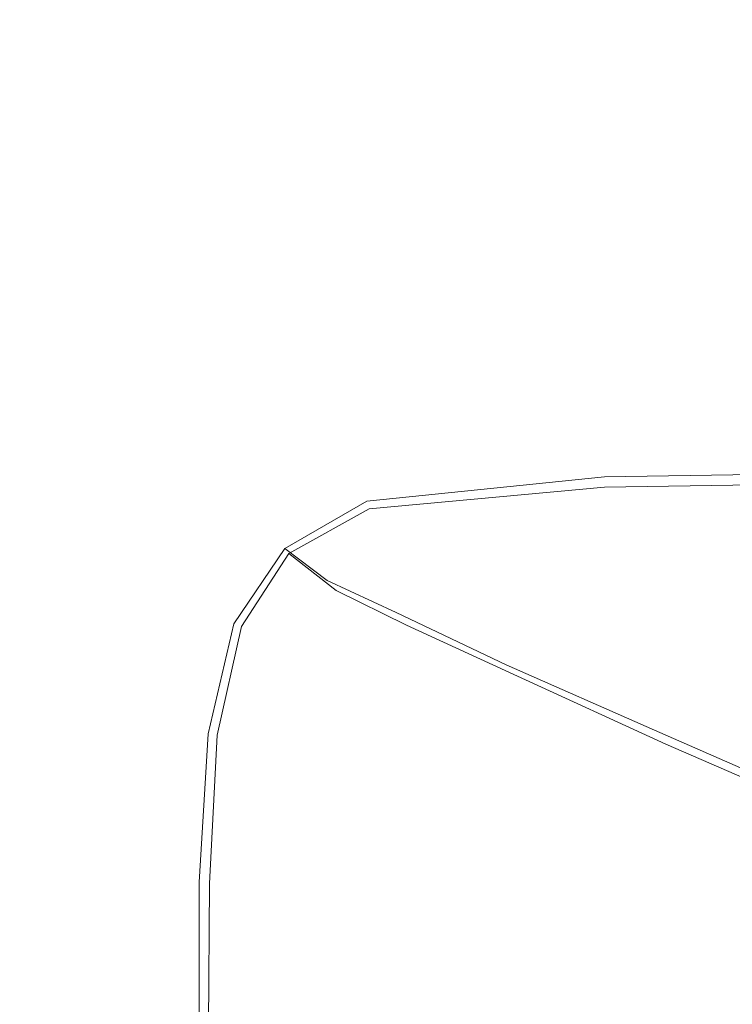
# Model space of a CAD drawing. Extents: x -851 to 851, y -375 to 375.
# Drawn here: x -820 to -764, y 248 to 325 of the extents above; entities that cross this region are included whole.
import ezdxf

# ---------------------------------------------------------------- set-up
doc = ezdxf.new("R2010")
doc.units = 0
doc.header["$LTSCALE"] = 500
doc.header["$MEASUREMENT"] = 0
doc.layers.add('EXC-WANNA', color=7, linetype='Continuous')

msp = doc.modelspace()

# ---------------------------------------------------------------- linework, layer by layer
at = {"layer": 'EXC-WANNA', "lineweight": 0}
for points, invisible_edges in [([(-788.5, 315.1, 210.7), (-755.5, 331.5, 210.7), (-796.6, 330.9, 210.7), (-788.5, 315.1, 210.7)], 15), ([(-755.5, 331.5, 208.4), (-788.5, 315.1, 208.4), (-796.6, 330.9, 208.4), (-755.5, 331.5, 208.4)], 15), ([(-755.5, 331.5, 210.7), (-788.5, 315.1, 210.7), (-747.9, 315.7, 210.7), (-755.5, 331.5, 210.7)], 15), ([(-788.5, 315.1, 208.4), (-755.5, 331.5, 208.4), (-747.9, 315.7, 208.4), (-788.5, 315.1, 208.4)], 15), ([(-807.1, 313.3, 210.7), (-796.6, 330.9, 210.7), (-815.3, 329, 210.7), (-807.1, 313.3, 210.7)], 15), ([(-796.6, 330.9, 208.4), (-807.2, 313.3, 208.4), (-815.3, 329, 208.4), (-796.6, 330.9, 208.4)], 15), ([(-807.2, 313.3, 208.4), (-796.6, 330.9, 208.4), (-788.5, 315.1, 208.4), (-807.2, 313.3, 208.4)], 15), ([(-796.6, 330.9, 210.7), (-807.1, 313.3, 210.7), (-788.5, 315.1, 210.7), (-796.6, 330.9, 210.7)], 15), ([(-813.5, 309.7, 210.7), (-815.3, 329, 210.7), (-821.7, 325.4, 210.7), (-813.5, 309.7, 210.7)], 15), ([(-815.3, 329, 208.4), (-813.5, 309.7, 208.4), (-821.7, 325.4, 208.4), (-815.3, 329, 208.4)], 15), ([(-815.3, 329, 210.7), (-813.5, 309.7, 210.7), (-807.1, 313.3, 210.7), (-815.3, 329, 210.7)], 15), ([(-813.5, 309.7, 208.4), (-815.3, 329, 208.4), (-807.2, 313.3, 208.4), (-813.5, 309.7, 208.4)], 15), ([(-825.5, 319.2, 210.7), (-813.5, 309.7, 210.7), (-821.7, 325.4, 210.7), (-825.5, 319.2, 210.7)], 15), ([(-813.5, 309.7, 208.4), (-825.5, 319.2, 208.4), (-821.7, 325.4, 208.4), (-813.5, 309.7, 208.4)], 15), ([(-827.4, 310.1, 210.7), (-817.3, 303.7, 210.7), (-825.5, 319.2, 210.7), (-827.4, 310.1, 210.7)], 15), ([(-817.3, 303.7, 208.4), (-827.4, 310.1, 208.4), (-825.5, 319.2, 208.4), (-817.3, 303.7, 208.4)], 15), ([(-813.5, 309.7, 210.7), (-825.5, 319.2, 210.7), (-817.3, 303.7, 210.7), (-813.5, 309.7, 210.7)], 15), ([(-825.5, 319.2, 208.4), (-813.5, 309.7, 208.4), (-817.3, 303.7, 208.4), (-825.5, 319.2, 208.4)], 15), ([(-781.7, 301.8, 210.6), (-747.9, 315.7, 210.7), (-788.5, 315.1, 210.7), (-781.7, 301.8, 210.6)], 15), ([(-747.9, 315.7, 208.4), (-781.7, 301.9, 208.3), (-788.5, 315.1, 208.4), (-747.9, 315.7, 208.4)], 15), ([(-747.9, 315.7, 210.7), (-781.7, 301.8, 210.6), (-741.4, 302.4, 210.6), (-747.9, 315.7, 210.7)], 15), ([(-781.7, 301.9, 208.3), (-747.9, 315.7, 208.4), (-741.4, 302.4, 208.3), (-781.7, 301.9, 208.3)], 15), ([(-788.5, 315.1, 208.4), (-800.2, 300.1, 208.3), (-807.2, 313.3, 208.4), (-788.5, 315.1, 208.4)], 15), ([(-800.2, 300.1, 210.6), (-788.5, 315.1, 210.7), (-807.1, 313.3, 210.7), (-800.2, 300.1, 210.6)], 15), ([(-788.5, 315.1, 210.7), (-800.2, 300.1, 210.6), (-781.7, 301.8, 210.6), (-788.5, 315.1, 210.7)], 15), ([(-800.2, 300.1, 208.3), (-788.5, 315.1, 208.4), (-781.7, 301.9, 208.3), (-800.2, 300.1, 208.3)], 15), ([(-806.5, 296.5, 210.6), (-807.1, 313.3, 210.7), (-813.5, 309.7, 210.7), (-806.5, 296.5, 210.6)], 15), ([(-807.2, 313.3, 208.4), (-806.5, 296.5, 208.3), (-813.5, 309.7, 208.4), (-807.2, 313.3, 208.4)], 15), ([(-806.5, 296.5, 208.3), (-807.2, 313.3, 208.4), (-800.2, 300.1, 208.3), (-806.5, 296.5, 208.3)], 15), ([(-807.1, 313.3, 210.7), (-806.5, 296.5, 210.6), (-800.2, 300.1, 210.6), (-807.1, 313.3, 210.7)], 15), ([(-828, 297.2, 210.7), (-819.2, 294.8, 210.7), (-827.4, 310.1, 210.7), (-828, 297.2, 210.7)], 15), ([(-819.2, 294.8, 208.4), (-828, 297.2, 208.4), (-827.4, 310.1, 208.4), (-819.2, 294.8, 208.4)], 15), ([(-817.3, 303.7, 210.7), (-827.4, 310.1, 210.7), (-819.2, 294.8, 210.7), (-817.3, 303.7, 210.7)], 15), ([(-827.4, 310.1, 208.4), (-817.3, 303.7, 208.4), (-819.2, 294.8, 208.4), (-827.4, 310.1, 208.4)], 15), ([(-817.3, 303.7, 210.7), (-806.5, 296.5, 210.6), (-813.5, 309.7, 210.7), (-817.3, 303.7, 210.7)], 15), ([(-806.5, 296.5, 208.3), (-817.3, 303.7, 208.4), (-813.5, 309.7, 208.4), (-806.5, 296.5, 208.3)], 15), ([(-819.2, 294.8, 210.7), (-810.3, 290.6, 210.6), (-817.3, 303.7, 210.7), (-819.2, 294.8, 210.7)], 15), ([(-810.3, 290.7, 208.3), (-819.2, 294.8, 208.4), (-817.3, 303.7, 208.4), (-810.3, 290.7, 208.3)], 15), ([(-806.5, 296.5, 210.6), (-817.3, 303.7, 210.7), (-810.3, 290.6, 210.6), (-806.5, 296.5, 210.6)], 15), ([(-817.3, 303.7, 208.4), (-806.5, 296.5, 208.3), (-810.3, 290.7, 208.3), (-817.3, 303.7, 208.4)], 15), ([(-777.4, 293.8, 208.2), (-800.2, 300.1, 208.3), (-781.7, 301.9, 208.3), (-777.4, 293.8, 208.2)], 15), ([(-781.7, 301.8, 210.6), (-737.3, 294.2, 210.4), (-741.4, 302.4, 210.6), (-781.7, 301.8, 210.6)], 15), ([(-737.3, 294.4, 208.1), (-781.7, 301.9, 208.3), (-741.4, 302.4, 208.3), (-737.3, 294.4, 208.1)], 15), ([(-781.7, 301.9, 208.3), (-737.3, 294.4, 208.1), (-777.4, 293.8, 208.2), (-781.7, 301.9, 208.3)], 15), ([(-800.2, 300.1, 210.6), (-777.4, 293.6, 210.4), (-781.7, 301.8, 210.6), (-800.2, 300.1, 210.6)], 15), ([(-737.3, 294.2, 210.4), (-781.7, 301.8, 210.6), (-777.4, 293.6, 210.4), (-737.3, 294.2, 210.4)], 15), ([(-806.5, 296.5, 210.6), (-795.8, 291.9, 210.4), (-800.2, 300.1, 210.6), (-806.5, 296.5, 210.6)], 15), ([(-795.9, 292, 208.2), (-806.5, 296.5, 208.3), (-800.2, 300.1, 208.3), (-795.9, 292, 208.2)], 15), ([(-777.4, 293.6, 210.4), (-800.2, 300.1, 210.6), (-795.8, 291.9, 210.4), (-777.4, 293.6, 210.4)], 15), ([(-800.2, 300.1, 208.3), (-777.4, 293.8, 208.2), (-795.9, 292, 208.2), (-800.2, 300.1, 208.3)], 15), ([(-828, 280.2, 210.7), (-819.8, 282.4, 210.7), (-828, 297.2, 210.7), (-828, 280.2, 210.7)], 15), ([(-819.2, 294.8, 210.7), (-828, 297.2, 210.7), (-819.8, 282.4, 210.7), (-819.2, 294.8, 210.7)], 15), ([(-819.8, 282.4, 208.4), (-828, 280.2, 208.4), (-828, 297.2, 208.4), (-819.8, 282.4, 208.4)], 15), ([(-828, 297.2, 208.4), (-819.2, 294.8, 208.4), (-819.8, 282.4, 208.4), (-828, 297.2, 208.4)], 15), ([(-810.3, 290.6, 210.6), (-802.1, 288.4, 210.4), (-806.5, 296.5, 210.6), (-810.3, 290.6, 210.6)], 15), ([(-802.2, 288.5, 208.2), (-810.3, 290.7, 208.3), (-806.5, 296.5, 208.3), (-802.2, 288.5, 208.2)], 15), ([(-795.8, 291.9, 210.4), (-806.5, 296.5, 210.6), (-802.1, 288.4, 210.4), (-795.8, 291.9, 210.4)], 15), ([(-806.5, 296.5, 208.3), (-795.9, 292, 208.2), (-802.2, 288.5, 208.2), (-806.5, 296.5, 208.3)], 15), ([(-819.8, 282.4, 210.7), (-812.2, 282, 210.6), (-819.2, 294.8, 210.7), (-819.8, 282.4, 210.7)], 15), ([(-812.2, 282, 208.3), (-819.8, 282.4, 208.4), (-819.2, 294.8, 208.4), (-812.2, 282, 208.3)], 15), ([(-810.3, 290.6, 210.6), (-819.2, 294.8, 210.7), (-812.2, 282, 210.6), (-810.3, 290.6, 210.6)], 15), ([(-819.2, 294.8, 208.4), (-810.3, 290.7, 208.3), (-812.2, 282, 208.3), (-819.2, 294.8, 208.4)], 15), ([(-734, 290.2, 207.5), (-777.4, 293.8, 208.2), (-737.3, 294.4, 208.1), (-734, 290.2, 207.5)], 15), ([(-777.4, 293.6, 210.4), (-734, 289.4, 209.7), (-737.3, 294.2, 210.4), (-777.4, 293.6, 210.4)], 15), ([(-774.1, 289.6, 207.5), (-795.9, 292, 208.2), (-777.4, 293.8, 208.2), (-774.1, 289.6, 207.5)], 15), ([(-795.8, 291.9, 210.4), (-774.1, 288.8, 209.7), (-777.4, 293.6, 210.4), (-795.8, 291.9, 210.4)], 15), ([(-777.4, 293.8, 208.2), (-734, 290.2, 207.5), (-774.1, 289.6, 207.5), (-777.4, 293.8, 208.2)], 15), ([(-734, 289.4, 209.7), (-777.4, 293.6, 210.4), (-774.1, 288.8, 209.7), (-734, 289.4, 209.7)], 15), ([(-792.7, 287.7, 207.5), (-802.2, 288.5, 208.2), (-795.9, 292, 208.2), (-792.7, 287.7, 207.5)], 15), ([(-802.1, 288.4, 210.4), (-792.5, 287.1, 209.7), (-795.8, 291.9, 210.4), (-802.1, 288.4, 210.4)], 15), ([(-795.9, 292, 208.2), (-774.1, 289.6, 207.5), (-792.7, 287.7, 207.5), (-795.9, 292, 208.2)], 13), ([(-774.1, 288.8, 209.7), (-795.8, 291.9, 210.4), (-792.5, 287.1, 209.7), (-774.1, 288.8, 209.7)], 11), ([(-806, 282.6, 208.2), (-812.2, 282, 208.3), (-810.3, 290.7, 208.3), (-806, 282.6, 208.2)], 15), ([(-812.2, 282, 210.6), (-805.9, 282.6, 210.4), (-810.3, 290.6, 210.6), (-812.2, 282, 210.6)], 15), ([(-810.3, 290.7, 208.3), (-802.2, 288.5, 208.2), (-806, 282.6, 208.2), (-810.3, 290.7, 208.3)], 15), ([(-802.1, 288.4, 210.4), (-810.3, 290.6, 210.6), (-805.9, 282.6, 210.4), (-802.1, 288.4, 210.4)], 15), ([(-770.4, 287.4, 206), (-792.7, 287.7, 207.5), (-774.1, 289.6, 207.5), (-770.4, 287.4, 206)], 15), ([(-729.8, 288, 206.1), (-774.1, 289.6, 207.5), (-734, 290.2, 207.5), (-729.8, 288, 206.1)], 13), ([(-774.1, 289.6, 207.5), (-729.8, 288, 206.1), (-770.4, 287.4, 206), (-774.1, 289.6, 207.5)], 15), ([(-792.5, 287.1, 209.7), (-770.3, 285.9, 207.8), (-774.1, 288.8, 209.7), (-792.5, 287.1, 209.7)], 15), ([(-774.1, 288.8, 209.7), (-729.8, 286.5, 207.8), (-734, 289.4, 209.7), (-774.1, 288.8, 209.7)], 11), ([(-729.8, 286.5, 207.8), (-774.1, 288.8, 209.7), (-770.3, 285.9, 207.8), (-729.8, 286.5, 207.8)], 15), ([(-799.1, 284, 207.5), (-806, 282.6, 208.2), (-802.2, 288.5, 208.2), (-799.1, 284, 207.5)], 15), ([(-805.9, 282.6, 210.4), (-798.8, 283.6, 209.7), (-802.1, 288.4, 210.4), (-805.9, 282.6, 210.4)], 15), ([(-802.2, 288.5, 208.2), (-792.7, 287.7, 207.5), (-799.1, 284, 207.5), (-802.2, 288.5, 208.2)], 13), ([(-792.5, 287.1, 209.7), (-802.1, 288.4, 210.4), (-798.8, 283.6, 209.7), (-792.5, 287.1, 209.7)], 11), ([(-723.3, 285.6, 202.9), (-770.4, 287.4, 206), (-729.8, 288, 206.1), (-723.3, 285.6, 202.9)], 15), ([(-789.2, 285.3, 205.9), (-799.1, 284, 207.5), (-792.7, 287.7, 207.5), (-789.2, 285.3, 205.9)], 15), ([(-792.7, 287.7, 207.5), (-770.4, 287.4, 206), (-789.2, 285.3, 205.9), (-792.7, 287.7, 207.5)], 15), ([(-764.7, 285, 202.8), (-789.2, 285.3, 205.9), (-770.4, 287.4, 206), (-764.7, 285, 202.8)], 15), ([(-770.4, 287.4, 206), (-723.3, 285.6, 202.9), (-764.7, 285, 202.8), (-770.4, 287.4, 206)], 15), ([(-798.8, 283.6, 209.7), (-788.8, 284.2, 207.8), (-792.5, 287.1, 209.7), (-798.8, 283.6, 209.7)], 15), ([(-770.3, 285.9, 207.8), (-792.5, 287.1, 209.7), (-788.8, 284.2, 207.8), (-770.3, 285.9, 207.8)], 15), ([(-770.3, 285.9, 207.8), (-723.3, 283.8, 204.3), (-729.8, 286.5, 207.8), (-770.3, 285.9, 207.8)], 15), ([(-788.8, 284.2, 207.8), (-764.6, 283.2, 204.3), (-770.3, 285.9, 207.8), (-788.8, 284.2, 207.8)], 15), ([(-723.3, 283.8, 204.3), (-770.3, 285.9, 207.8), (-764.6, 283.2, 204.3), (-723.3, 283.8, 204.3)], 15), ([(-799.1, 284, 207.5), (-789.2, 285.3, 205.9), (-795.8, 281.5, 205.8), (-799.1, 284, 207.5)], 15), ([(-783.8, 282.9, 202.6), (-795.8, 281.5, 205.8), (-789.2, 285.3, 205.9), (-783.8, 282.9, 202.6)], 15), ([(-789.2, 285.3, 205.9), (-764.7, 285, 202.8), (-783.8, 282.9, 202.6), (-789.2, 285.3, 205.9)], 15), ([(-764.7, 285, 202.8), (-775.1, 278.9, 196.9), (-783.8, 282.9, 202.6), (-764.7, 285, 202.8)], 15), ([(-775.1, 278.9, 196.9), (-764.7, 285, 202.8), (-755.6, 280.9, 197.2), (-775.1, 278.9, 196.9)], 15), ([(-723.3, 285.6, 202.9), (-755.6, 280.9, 197.2), (-764.7, 285, 202.8), (-723.3, 285.6, 202.9)], 15), ([(-788.8, 284.2, 207.8), (-798.8, 283.6, 209.7), (-795.1, 280.7, 207.8), (-788.8, 284.2, 207.8)], 15), ([(-795.1, 280.7, 207.8), (-783.4, 281.5, 204.3), (-788.8, 284.2, 207.8), (-795.1, 280.7, 207.8)], 15), ([(-764.6, 283.2, 204.3), (-788.8, 284.2, 207.8), (-783.4, 281.5, 204.3), (-764.6, 283.2, 204.3)], 15), ([(-806, 282.6, 208.2), (-799.1, 284, 207.5), (-803.1, 278.1, 207.5), (-806, 282.6, 208.2)], 15), ([(-798.8, 283.6, 209.7), (-805.9, 282.6, 210.4), (-802.5, 277.9, 209.7), (-798.8, 283.6, 209.7)], 15), ([(-795.8, 281.5, 205.8), (-803.1, 278.1, 207.5), (-799.1, 284, 207.5), (-795.8, 281.5, 205.8)], 9), ([(-802.5, 277.9, 209.7), (-795.1, 280.7, 207.8), (-798.8, 283.6, 209.7), (-802.5, 277.9, 209.7)], 9), ([(-755.5, 279.1, 198.6), (-723.3, 283.8, 204.3), (-764.6, 283.2, 204.3), (-755.5, 279.1, 198.6)], 15), ([(-805.9, 282.6, 210.4), (-812.2, 282, 210.6), (-807.7, 274, 210.4), (-805.9, 282.6, 210.4)], 15), ([(-812.2, 282, 208.3), (-806, 282.6, 208.2), (-808, 274.1, 208.2), (-812.2, 282, 208.3)], 15), ([(-803.1, 278.1, 207.5), (-808, 274.1, 208.2), (-806, 282.6, 208.2), (-803.1, 278.1, 207.5)], 15), ([(-807.7, 274, 210.4), (-802.5, 277.9, 209.7), (-805.9, 282.6, 210.4), (-807.7, 274, 210.4)], 15), ([(-795.8, 281.5, 205.8), (-783.8, 282.9, 202.6), (-790.4, 279, 202.4), (-795.8, 281.5, 205.8)], 15), ([(-783.8, 282.9, 202.6), (-781.8, 274.9, 196.7), (-790.4, 279, 202.4), (-783.8, 282.9, 202.6)], 13), ([(-781.8, 274.9, 196.7), (-783.8, 282.9, 202.6), (-775.1, 278.9, 196.9), (-781.8, 274.9, 196.7)], 15), ([(-774.7, 277.4, 198.6), (-764.6, 283.2, 204.3), (-783.4, 281.5, 204.3), (-774.7, 277.4, 198.6)], 15), ([(-764.6, 283.2, 204.3), (-774.7, 277.4, 198.6), (-755.5, 279.1, 198.6), (-764.6, 283.2, 204.3)], 15), ([(-819.8, 282.4, 210.7), (-828, 280.2, 210.7), (-819.8, 266.1, 210.7), (-819.8, 282.4, 210.7)], 15), ([(-828, 280.2, 208.4), (-819.8, 282.4, 208.4), (-819.8, 266.1, 208.4), (-828, 280.2, 208.4)], 15), ([(-819.8, 266.1, 210.7), (-812.8, 270, 210.6), (-819.8, 282.4, 210.7), (-819.8, 266.1, 210.7)], 15), ([(-812.2, 282, 210.6), (-819.8, 282.4, 210.7), (-812.8, 270, 210.6), (-812.2, 282, 210.6)], 15), ([(-812.9, 270, 208.3), (-819.8, 266.1, 208.4), (-819.8, 282.4, 208.4), (-812.9, 270, 208.3)], 15), ([(-819.8, 282.4, 208.4), (-812.2, 282, 208.3), (-812.9, 270, 208.3), (-819.8, 282.4, 208.4)], 15), ([(-808, 274.1, 208.2), (-812.9, 270, 208.3), (-812.2, 282, 208.3), (-808, 274.1, 208.2)], 15), ([(-812.8, 270, 210.6), (-807.7, 274, 210.4), (-812.2, 282, 210.6), (-812.8, 270, 210.6)], 15), ([(-803.1, 278.1, 207.5), (-795.8, 281.5, 205.8), (-799.8, 275.4, 205.8), (-803.1, 278.1, 207.5)], 15), ([(-790.4, 279, 202.4), (-799.8, 275.4, 205.8), (-795.8, 281.5, 205.8), (-790.4, 279, 202.4)], 11), ([(-783.4, 281.5, 204.3), (-795.1, 280.7, 207.8), (-789.6, 278, 204.3), (-783.4, 281.5, 204.3)], 15), ([(-780.9, 274, 198.6), (-783.4, 281.5, 204.3), (-789.6, 278, 204.3), (-780.9, 274, 198.6)], 11), ([(-783.4, 281.5, 204.3), (-780.9, 274, 198.6), (-774.7, 277.4, 198.6), (-783.4, 281.5, 204.3)], 15), ([(-795.1, 280.7, 207.8), (-802.5, 277.9, 209.7), (-798.8, 275, 207.8), (-795.1, 280.7, 207.8)], 15), ([(-798.8, 275, 207.8), (-789.6, 278, 204.3), (-795.1, 280.7, 207.8), (-798.8, 275, 207.8)], 13), ([(-755.6, 280.9, 197.2), (-763.6, 273.7, 188.7), (-775.1, 278.9, 196.9), (-755.6, 280.9, 197.2)], 15), ([(-828, 280.2, 210.7), (-819.8, 245.4, 210.7), (-819.8, 266.1, 210.7), (-828, 280.2, 210.7)], 15), ([(-819.8, 245.4, 210.7), (-828, 280.2, 210.7), (-828, 258.3, 210.7), (-819.8, 245.4, 210.7)], 15), ([(-819.8, 245.4, 208.4), (-828, 280.2, 208.4), (-819.8, 266.1, 208.4), (-819.8, 245.4, 208.4)], 15), ([(-828, 280.2, 208.4), (-819.8, 245.4, 208.4), (-828, 258.3, 208.4), (-828, 280.2, 208.4)], 15), ([(-799.8, 275.4, 205.8), (-790.4, 279, 202.4), (-794.4, 272.8, 202.3), (-799.8, 275.4, 205.8)], 15), ([(-781.8, 274.9, 196.7), (-794.4, 272.8, 202.3), (-790.4, 279, 202.4), (-781.8, 274.9, 196.7)], 15), ([(-775.1, 278.9, 196.9), (-770.2, 269.8, 188.4), (-781.8, 274.9, 196.7), (-775.1, 278.9, 196.9)], 13), ([(-770.2, 269.8, 188.4), (-775.1, 278.9, 196.9), (-763.6, 273.7, 188.7), (-770.2, 269.8, 188.4)], 15), ([(-763.1, 272.1, 190.3), (-755.5, 279.1, 198.6), (-774.7, 277.4, 198.6), (-763.1, 272.1, 190.3)], 15), ([(-808, 274.1, 208.2), (-803.1, 278.1, 207.5), (-805.1, 269.5, 207.5), (-808, 274.1, 208.2)], 15), ([(-799.8, 275.4, 205.8), (-805.1, 269.5, 207.5), (-803.1, 278.1, 207.5), (-799.8, 275.4, 205.8)], 13), ([(-789.6, 278, 204.3), (-798.8, 275, 207.8), (-793.4, 272.3, 204.3), (-789.6, 278, 204.3)], 15), ([(-793.4, 272.3, 204.3), (-780.9, 274, 198.6), (-789.6, 278, 204.3), (-793.4, 272.3, 204.3)], 15), ([(-802.5, 277.9, 209.7), (-807.7, 274, 210.4), (-804.4, 269.4, 209.7), (-802.5, 277.9, 209.7)], 15), ([(-804.4, 269.4, 209.7), (-798.8, 275, 207.8), (-802.5, 277.9, 209.7), (-804.4, 269.4, 209.7)], 11), ([(-769.3, 268.7, 190.3), (-774.7, 277.4, 198.6), (-780.9, 274, 198.6), (-769.3, 268.7, 190.3)], 11), ([(-774.7, 277.4, 198.6), (-769.3, 268.7, 190.3), (-763.1, 272.1, 190.3), (-774.7, 277.4, 198.6)], 15), ([(-805.1, 269.5, 207.5), (-799.8, 275.4, 205.8), (-801.8, 266.7, 205.8), (-805.1, 269.5, 207.5)], 15), ([(-798.8, 275, 207.8), (-804.4, 269.4, 209.7), (-800.7, 266.6, 207.8), (-798.8, 275, 207.8)], 15), ([(-794.4, 272.8, 202.3), (-801.8, 266.7, 205.8), (-799.8, 275.4, 205.8), (-794.4, 272.8, 202.3)], 15), ([(-800.7, 266.6, 207.8), (-793.4, 272.3, 204.3), (-798.8, 275, 207.8), (-800.7, 266.6, 207.8)], 15), ([(-794.4, 272.8, 202.3), (-781.8, 274.9, 196.7), (-785.7, 268.8, 196.7), (-794.4, 272.8, 202.3)], 15), ([(-770.2, 269.8, 188.4), (-785.7, 268.8, 196.7), (-781.8, 274.9, 196.7), (-770.2, 269.8, 188.4)], 15), ([(-812.9, 270, 208.3), (-808, 274.1, 208.2), (-808.7, 262.3, 208.2), (-812.9, 270, 208.3)], 15), ([(-807.7, 274, 210.4), (-812.8, 270, 210.6), (-808.4, 262.3, 210.4), (-807.7, 274, 210.4)], 15), ([(-805.1, 269.5, 207.5), (-808.7, 262.3, 208.2), (-808, 274.1, 208.2), (-805.1, 269.5, 207.5)], 15), ([(-808.4, 262.3, 210.4), (-804.4, 269.4, 209.7), (-807.7, 274, 210.4), (-808.4, 262.3, 210.4)], 15), ([(-780.9, 274, 198.6), (-793.4, 272.3, 204.3), (-784.6, 268.3, 198.6), (-780.9, 274, 198.6)], 15), ([(-784.6, 268.3, 198.6), (-769.3, 268.7, 190.3), (-780.9, 274, 198.6), (-784.6, 268.3, 198.6)], 15), ([(-763.6, 273.7, 188.7), (-756.1, 263.6, 177.1), (-770.2, 269.8, 188.4), (-763.6, 273.7, 188.7)], 13), ([(-801.8, 266.7, 205.8), (-794.4, 272.8, 202.3), (-796.4, 264.1, 202.3), (-801.8, 266.7, 205.8)], 15), ([(-785.7, 268.8, 196.7), (-796.4, 264.1, 202.3), (-794.4, 272.8, 202.3), (-785.7, 268.8, 196.7)], 15), ([(-793.4, 272.3, 204.3), (-800.7, 266.6, 207.8), (-795.2, 263.9, 204.3), (-793.4, 272.3, 204.3)], 15), ([(-795.2, 263.9, 204.3), (-784.6, 268.3, 198.6), (-793.4, 272.3, 204.3), (-795.2, 263.9, 204.3)], 15), ([(-755.1, 262.5, 178.8), (-763.1, 272.1, 190.3), (-769.3, 268.7, 190.3), (-755.1, 262.5, 178.8)], 11), ([(-812.8, 270, 210.6), (-819.8, 266.1, 210.7), (-812.8, 254.4, 210.6), (-812.8, 270, 210.6)], 15), ([(-819.8, 266.1, 208.4), (-812.9, 270, 208.3), (-812.9, 254.4, 208.3), (-819.8, 266.1, 208.4)], 15), ([(-808.7, 262.3, 208.2), (-812.9, 254.4, 208.3), (-812.9, 270, 208.3), (-808.7, 262.3, 208.2)], 15), ([(-812.8, 254.4, 210.6), (-808.4, 262.3, 210.4), (-812.8, 270, 210.6), (-812.8, 254.4, 210.6)], 15), ([(-808.7, 262.3, 208.2), (-805.1, 269.5, 207.5), (-805.8, 257.9, 207.5), (-808.7, 262.3, 208.2)], 13), ([(-801.8, 266.7, 205.8), (-805.8, 257.9, 207.5), (-805.1, 269.5, 207.5), (-801.8, 266.7, 205.8)], 15), ([(-785.7, 268.8, 196.7), (-770.2, 269.8, 188.4), (-774.2, 263.6, 188.4), (-785.7, 268.8, 196.7)], 15), ([(-756.1, 263.6, 177.1), (-774.2, 263.6, 188.4), (-770.2, 269.8, 188.4), (-756.1, 263.6, 177.1)], 15), ([(-804.4, 269.4, 209.7), (-808.4, 262.3, 210.4), (-805, 257.8, 209.7), (-804.4, 269.4, 209.7)], 11), ([(-805, 257.8, 209.7), (-800.7, 266.6, 207.8), (-804.4, 269.4, 209.7), (-805, 257.8, 209.7)], 15), ([(-796.4, 264.1, 202.3), (-785.7, 268.8, 196.7), (-787.7, 260.1, 196.7), (-796.4, 264.1, 202.3)], 15), ([(-774.2, 263.6, 188.4), (-787.7, 260.1, 196.7), (-785.7, 268.8, 196.7), (-774.2, 263.6, 188.4)], 15), ([(-784.6, 268.3, 198.6), (-795.2, 263.9, 204.3), (-786.5, 260, 198.6), (-784.6, 268.3, 198.6)], 15), ([(-786.5, 260, 198.6), (-773, 263.1, 190.3), (-784.6, 268.3, 198.6), (-786.5, 260, 198.6)], 15), ([(-769.3, 268.7, 190.3), (-784.6, 268.3, 198.6), (-773, 263.1, 190.3), (-769.3, 268.7, 190.3)], 15), ([(-773, 263.1, 190.3), (-755.1, 262.5, 178.8), (-769.3, 268.7, 190.3), (-773, 263.1, 190.3)], 15), ([(-805.8, 257.9, 207.5), (-801.8, 266.7, 205.8), (-802.5, 255.1, 205.8), (-805.8, 257.9, 207.5)], 15), ([(-800.7, 266.6, 207.8), (-805, 257.8, 209.7), (-801.3, 255.1, 207.8), (-800.7, 266.6, 207.8)], 15), ([(-796.4, 264.1, 202.3), (-802.5, 255.1, 205.8), (-801.8, 266.7, 205.8), (-796.4, 264.1, 202.3)], 15), ([(-801.3, 255.1, 207.8), (-795.2, 263.9, 204.3), (-800.7, 266.6, 207.8), (-801.3, 255.1, 207.8)], 15), ([(-812.9, 234.5, 210.6), (-819.8, 266.1, 210.7), (-819.8, 245.4, 210.7), (-812.9, 234.5, 210.6)], 15), ([(-819.8, 266.1, 210.7), (-812.9, 234.5, 210.6), (-812.8, 254.4, 210.6), (-819.8, 266.1, 210.7)], 15), ([(-819.8, 266.1, 208.4), (-812.9, 234.5, 208.3), (-819.8, 245.4, 208.4), (-819.8, 266.1, 208.4)], 15), ([(-812.9, 234.5, 208.3), (-819.8, 266.1, 208.4), (-812.9, 254.4, 208.3), (-812.9, 234.5, 208.3)], 15), ([(-802.5, 255.1, 205.8), (-796.4, 264.1, 202.3), (-797.1, 252.6, 202.4), (-802.5, 255.1, 205.8)], 15), ([(-795.2, 263.9, 204.3), (-801.3, 255.1, 207.8), (-795.8, 252.5, 204.3), (-795.2, 263.9, 204.3)], 15), ([(-787.7, 260.1, 196.7), (-797.1, 252.6, 202.4), (-796.4, 264.1, 202.3), (-787.7, 260.1, 196.7)], 15), ([(-795.8, 252.5, 204.3), (-786.5, 260, 198.6), (-795.2, 263.9, 204.3), (-795.8, 252.5, 204.3)], 15), ([(-787.7, 260.1, 196.7), (-774.2, 263.6, 188.4), (-776.2, 255, 188.4), (-787.7, 260.1, 196.7)], 15), ([(-760, 257.4, 177), (-776.2, 255, 188.4), (-774.2, 263.6, 188.4), (-760, 257.4, 177)], 15), ([(-774.2, 263.6, 188.4), (-756.1, 263.6, 177.1), (-760, 257.4, 177), (-774.2, 263.6, 188.4)], 15), ([(-773, 263.1, 190.3), (-786.5, 260, 198.6), (-774.8, 254.8, 190.3), (-773, 263.1, 190.3)], 15), ([(-774.8, 254.8, 190.3), (-758.7, 256.9, 178.8), (-773, 263.1, 190.3), (-774.8, 254.8, 190.3)], 15), ([(-755.1, 262.5, 178.8), (-773, 263.1, 190.3), (-758.7, 256.9, 178.8), (-755.1, 262.5, 178.8)], 15), ([(-812.9, 254.4, 208.3), (-808.7, 262.3, 208.2), (-808.7, 247.1, 208.2), (-812.9, 254.4, 208.3)], 15), ([(-808.4, 262.3, 210.4), (-812.8, 254.4, 210.6), (-808.4, 247.1, 210.4), (-808.4, 262.3, 210.4)], 15), ([(-805.8, 257.9, 207.5), (-808.7, 247.1, 208.2), (-808.7, 262.3, 208.2), (-805.8, 257.9, 207.5)], 15), ([(-808.4, 247.1, 210.4), (-805, 257.8, 209.7), (-808.4, 262.3, 210.4), (-808.4, 247.1, 210.4)], 15), ([(-797.1, 252.6, 202.4), (-787.7, 260.1, 196.7), (-788.4, 248.7, 196.7), (-797.1, 252.6, 202.4)], 15), ([(-786.5, 260, 198.6), (-795.8, 252.5, 204.3), (-787.1, 248.7, 198.6), (-786.5, 260, 198.6)], 15), ([(-776.2, 255, 188.4), (-788.4, 248.7, 196.7), (-787.7, 260.1, 196.7), (-776.2, 255, 188.4)], 15), ([(-787.1, 248.7, 198.6), (-774.8, 254.8, 190.3), (-786.5, 260, 198.6), (-787.1, 248.7, 198.6)], 15), ([(-828, 258.3, 210.7), (-819.9, 216.1, 210.7), (-819.8, 245.4, 210.7), (-828, 258.3, 210.7)], 15), ([(-819.9, 216.1, 208.4), (-828, 258.3, 208.4), (-819.8, 245.4, 208.4), (-819.9, 216.1, 208.4)], 15), ([(-808.7, 247.1, 208.2), (-805.8, 257.9, 207.5), (-805.8, 242.8, 207.5), (-808.7, 247.1, 208.2)], 13), ([(-805, 257.8, 209.7), (-808.4, 247.1, 210.4), (-805.1, 242.8, 209.7), (-805, 257.8, 209.7)], 11), ([(-802.5, 255.1, 205.8), (-805.8, 242.8, 207.5), (-805.8, 257.9, 207.5), (-802.5, 255.1, 205.8)], 15), ([(-805.1, 242.8, 209.7), (-801.3, 255.1, 207.8), (-805, 257.8, 209.7), (-805.1, 242.8, 209.7)], 15), ([(-776.2, 255, 188.4), (-760, 257.4, 177), (-762, 248.9, 177), (-776.2, 255, 188.4)], 15), ([(-758.7, 256.9, 178.8), (-774.8, 254.8, 190.3), (-760.6, 248.8, 178.8), (-758.7, 256.9, 178.8)], 15), ([(-805.8, 242.8, 207.5), (-802.5, 255.1, 205.8), (-802.5, 240.2, 205.8), (-805.8, 242.8, 207.5)], 15), ([(-801.3, 255.1, 207.8), (-805.1, 242.8, 209.7), (-801.4, 240.2, 207.8), (-801.3, 255.1, 207.8)], 15), ([(-797.1, 252.6, 202.4), (-802.5, 240.2, 205.8), (-802.5, 255.1, 205.8), (-797.1, 252.6, 202.4)], 15), ([(-801.4, 240.2, 207.8), (-795.8, 252.5, 204.3), (-801.3, 255.1, 207.8), (-801.4, 240.2, 207.8)], 15), ([(-788.4, 248.7, 196.7), (-776.2, 255, 188.4), (-776.8, 243.7, 188.4), (-788.4, 248.7, 196.7)], 15), ([(-762, 248.9, 177), (-776.8, 243.7, 188.4), (-776.2, 255, 188.4), (-762, 248.9, 177)], 15), ([(-812.9, 234.5, 210.6), (-808.4, 247.1, 210.4), (-812.8, 254.4, 210.6), (-812.9, 234.5, 210.6)], 15), ([(-808.7, 247.1, 208.2), (-812.9, 234.5, 208.3), (-812.9, 254.4, 208.3), (-808.7, 247.1, 208.2)], 15), ([(-774.8, 254.8, 190.3), (-787.1, 248.7, 198.6), (-775.5, 243.7, 190.3), (-774.8, 254.8, 190.3)], 15), ([(-775.5, 243.7, 190.3), (-760.6, 248.8, 178.8), (-774.8, 254.8, 190.3), (-775.5, 243.7, 190.3)], 15), ([(-802.5, 240.2, 205.8), (-797.1, 252.6, 202.4), (-797.1, 237.7, 202.4), (-802.5, 240.2, 205.8)], 15), ([(-788.4, 248.7, 196.7), (-797.1, 237.7, 202.4), (-797.1, 252.6, 202.4), (-788.4, 248.7, 196.7)], 15), ([(-795.8, 252.5, 204.3), (-801.4, 240.2, 207.8), (-795.9, 237.7, 204.3), (-795.8, 252.5, 204.3)], 15), ([(-795.9, 237.7, 204.3), (-787.1, 248.7, 198.6), (-795.8, 252.5, 204.3), (-795.9, 237.7, 204.3)], 15), ([(-776.8, 243.7, 188.4), (-762, 248.9, 177), (-762.7, 237.8, 177.1), (-776.8, 243.7, 188.4)], 15), ([(-760.6, 248.8, 178.8), (-775.5, 243.7, 190.3), (-761.2, 237.8, 178.8), (-760.6, 248.8, 178.8)], 15), ([(-797.1, 237.7, 202.4), (-788.4, 248.7, 196.7), (-788.4, 234.1, 196.7), (-797.1, 237.7, 202.4)], 15), ([(-787.1, 248.7, 198.6), (-795.9, 237.7, 204.3), (-787.1, 234.1, 198.6), (-787.1, 248.7, 198.6)], 15), ([(-776.8, 243.7, 188.4), (-788.4, 234.1, 196.7), (-788.4, 248.7, 196.7), (-776.8, 243.7, 188.4)], 15), ([(-787.1, 234.1, 198.6), (-775.5, 243.7, 190.3), (-787.1, 248.7, 198.6), (-787.1, 234.1, 198.6)], 15)]:
    msp.add_3dface(points, dxfattribs=dict(at, invisible_edges=invisible_edges))

doc.saveas('drawing.dxf')
